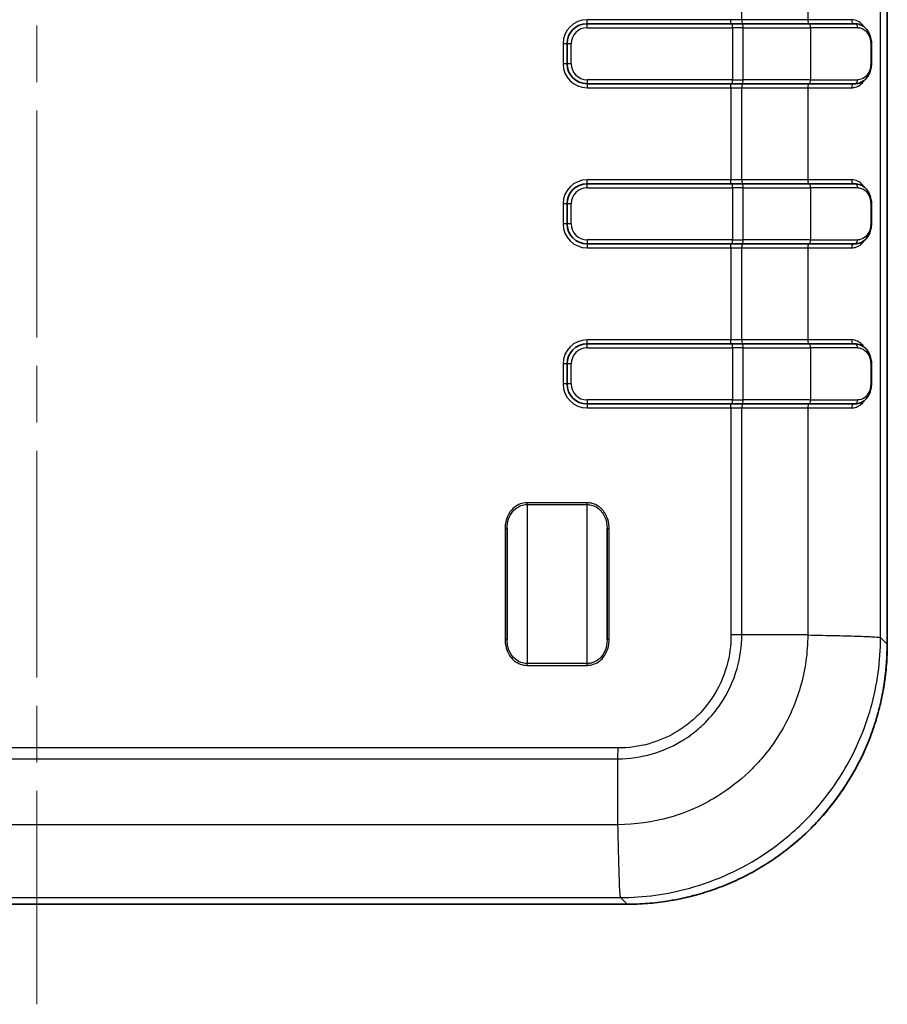
# Model space of a CAD drawing. Units: millimetres. Extents: x 0 to 5875, y 0 to 562.
# Drawn here: x 1417 to 1461, y 242 to 291 of the extents above; entities that cross this region are included whole.
import ezdxf

# ---------------------------------------------------------------- set-up
doc = ezdxf.new("R2010")
doc.units = ezdxf.units.MM
doc.header["$LTSCALE"] = 2
doc.linetypes.add('CHAIN', pattern=[0.3543, 0.2362, -0.0295, 0.0591, -0.0295])
doc.layers.add('Centerline (ISO)', color=7, linetype='Continuous', lineweight=18, true_color=0x80ffff)
doc.layers.add('Visible (ISO)', color=7, linetype='Continuous', lineweight=35)
doc.layers.add('Visible Narrow (ISO)', color=7, linetype='Continuous', lineweight=25)

msp = doc.modelspace()

# ---------------------------------------------------------------- linework, layer by layer
at = {"layer": 'Centerline (ISO)', "linetype": 'CHAIN', "ltscale": 23.990969}
msp.add_line((1418.1776, 422.654), (1418.1776, 241.9933), dxfattribs=at)
at = {"layer": 'Visible (ISO)'}
for p, q in [((1460.6776, 259.9853), (1460.6776, 405.0009)), ((1452.9354, 290.9931), (1445.6776, 290.9931)), ((1452.9354, 290.9931), (1453.4251, 290.9931)), ((1456.7854, 290.9931), (1453.4251, 290.9931)), ((1456.7854, 290.9931), (1459.0614, 290.9931)), ((1444.6776, 289.9931), (1444.6776, 288.9931)), ((1459.8845, 289.9931), (1459.8845, 288.9931)), ((1445.6776, 287.9931), (1452.9354, 287.9931)), ((1453.4251, 287.9931), (1452.9354, 287.9931)), ((1453.4251, 287.9931), (1456.7854, 287.9931)), ((1459.0614, 287.9931), (1456.7854, 287.9931)), ((1452.9354, 282.9931), (1445.6776, 282.9931)), ((1452.9354, 282.9931), (1453.4251, 282.9931)), ((1456.7854, 282.9931), (1453.4251, 282.9931)), ((1456.7854, 282.9931), (1459.0614, 282.9931)), ((1444.6776, 281.9931), (1444.6776, 280.9931)), ((1459.8845, 281.9931), (1459.8845, 280.9931)), ((1445.6776, 279.9931), (1452.9354, 279.9931)), ((1453.4251, 279.9931), (1452.9354, 279.9931)), ((1453.4251, 279.9931), (1456.7854, 279.9931)), ((1459.0614, 279.9931), (1456.7854, 279.9931)), ((1452.9354, 274.9931), (1445.6776, 274.9931)), ((1452.9354, 274.9931), (1453.4251, 274.9931)), ((1456.7854, 274.9931), (1453.4251, 274.9931)), ((1456.7854, 274.9931), (1459.0614, 274.9931)), ((1444.6776, 273.9931), (1444.6776, 272.9931)), ((1459.8845, 273.9931), (1459.8845, 272.9931)), ((1445.6776, 271.9931), (1452.9354, 271.9931)), ((1453.4251, 271.9931), (1452.9354, 271.9931)), ((1453.4251, 271.9931), (1456.7854, 271.9931)), ((1459.0614, 271.9931), (1456.7854, 271.9931)), ((1441.6778, 260.2184), (1441.6778, 265.7682)), ((1446.6778, 265.7682), (1446.6778, 260.2184)), ((1388.6698, 246.9932), (1447.6854, 246.9932))]:
    msp.add_line(p, q, dxfattribs=at)
for centre, start, end in [((1445.6776, 289.9931), 90, 180), ((1445.6776, 288.9931), 180, 270), ((1445.6776, 281.9931), 90, 180), ((1445.6776, 280.9931), 180, 270), ((1445.6776, 273.9931), 90, 180), ((1445.6776, 272.9931), 180, 270)]:
    msp.add_arc(centre, 1, start, end, dxfattribs=at)
for points, knots in [([(1459.0614, 290.9931), (1459.1516, 290.9931), (1459.2412, 290.9761), (1459.4074, 290.9113), (1459.4837, 290.8641), (1459.6203, 290.7439), (1459.6795, 290.6717), (1459.7778, 290.5064), (1459.8172, 290.4121), (1459.8676, 290.2213), (1459.8815, 290.1244), (1459.8844, 290.0156), (1459.8845, 290.0044), (1459.8845, 289.9931)], [0, 0, 0, 0, 0.02753015, 0.02753015, 0.0550603, 0.0550603, 0.08259046, 0.08259046, 0.11012061, 0.11012061, 0.13481313, 0.13481313, 0.13765076, 0.13765076, 0.13765076, 0.13765076]), ([(1459.8845, 288.9931), (1459.8845, 288.9059), (1459.8753, 288.8174), (1459.8391, 288.6449), (1459.8106, 288.5599), (1459.7319, 288.3934), (1459.679, 288.3138), (1459.5545, 288.1778), (1459.4834, 288.1219), (1459.3264, 288.0377), (1459.2408, 288.01), (1459.1219, 287.995), (1459.0917, 287.9931), (1459.0614, 287.9931)], [0, 0, 0, 0, 0.02208477, 0.02208477, 0.04586659, 0.04586659, 0.07342547, 0.07342547, 0.10098434, 0.10098434, 0.12854322, 0.12854322, 0.13779438, 0.13779438, 0.13779438, 0.13779438]), ([(1459.0614, 282.9931), (1459.1516, 282.9931), (1459.2412, 282.9761), (1459.4074, 282.9113), (1459.4837, 282.8641), (1459.6203, 282.7439), (1459.6795, 282.6717), (1459.7778, 282.5064), (1459.8172, 282.4121), (1459.8676, 282.2213), (1459.8815, 282.1244), (1459.8844, 282.0156), (1459.8845, 282.0044), (1459.8845, 281.9931)], [0, 0, 0, 0, 0.02753015, 0.02753015, 0.0550603, 0.0550603, 0.08259046, 0.08259046, 0.11012061, 0.11012061, 0.13481313, 0.13481313, 0.13765076, 0.13765076, 0.13765076, 0.13765076]), ([(1459.8845, 280.9931), (1459.8845, 280.9059), (1459.8753, 280.8174), (1459.8391, 280.6449), (1459.8106, 280.5599), (1459.7319, 280.3934), (1459.679, 280.3138), (1459.5545, 280.1778), (1459.4834, 280.1219), (1459.3264, 280.0377), (1459.2408, 280.01), (1459.1219, 279.995), (1459.0917, 279.9931), (1459.0614, 279.9931)], [0, 0, 0, 0, 0.02208477, 0.02208477, 0.04586659, 0.04586659, 0.07342547, 0.07342547, 0.10098434, 0.10098434, 0.12854322, 0.12854322, 0.13779438, 0.13779438, 0.13779438, 0.13779438]), ([(1459.0614, 274.9931), (1459.1516, 274.9931), (1459.2412, 274.9761), (1459.4074, 274.9113), (1459.4837, 274.8641), (1459.6203, 274.7439), (1459.6795, 274.6717), (1459.7778, 274.5064), (1459.8172, 274.4121), (1459.8676, 274.2213), (1459.8815, 274.1244), (1459.8844, 274.0156), (1459.8845, 274.0044), (1459.8845, 273.9931)], [0, 0, 0, 0, 0.02753015, 0.02753015, 0.0550603, 0.0550603, 0.08259046, 0.08259046, 0.11012061, 0.11012061, 0.13481313, 0.13481313, 0.13765076, 0.13765076, 0.13765076, 0.13765076]), ([(1459.8845, 272.9931), (1459.8845, 272.9059), (1459.8753, 272.8174), (1459.8391, 272.6449), (1459.8106, 272.5599), (1459.7319, 272.3934), (1459.679, 272.3138), (1459.5545, 272.1778), (1459.4834, 272.1219), (1459.3264, 272.0377), (1459.2408, 272.01), (1459.1219, 271.995), (1459.0917, 271.9931), (1459.0614, 271.9931)], [0, 0, 0, 0, 0.02208477, 0.02208477, 0.04586659, 0.04586659, 0.07342547, 0.07342547, 0.10098434, 0.10098434, 0.12854322, 0.12854322, 0.13779438, 0.13779438, 0.13779438, 0.13779438]), ([(1460.6776, 259.9853), (1460.6776, 259.8152), (1460.6742, 259.6451), (1460.6609, 259.3051), (1460.6509, 259.1352), (1460.6242, 258.796), (1460.6075, 258.6267), (1460.5676, 258.2888), (1460.5443, 258.1202), (1460.4911, 257.7842), (1460.4612, 257.6167), (1460.3948, 257.283), (1460.3584, 257.1169), (1460.279, 256.7861), (1460.2361, 256.6214), (1460.1438, 256.294), (1460.0944, 256.1312), (1459.9894, 255.8077), (1459.9336, 255.647), (1459.816, 255.3278), (1459.754, 255.1694), (1459.6239, 254.8552), (1459.5557, 254.6993), (1459.4133, 254.3904), (1459.3391, 254.2374), (1459.1848, 253.9343), (1459.1046, 253.7843), (1458.9384, 253.4875), (1458.8524, 253.3408), (1458.6748, 253.0508), (1458.5831, 252.9075), (1458.3942, 252.6247), (1458.2969, 252.4852), (1458.097, 252.21), (1457.9944, 252.0744), (1457.7839, 251.8073), (1457.676, 251.6759), (1457.4551, 251.4173), (1457.3422, 251.2901), (1457.1113, 251.0404), (1456.9934, 250.9178), (1456.753, 250.6773), (1456.6304, 250.5595), (1456.3806, 250.3286), (1456.2535, 250.2156), (1455.9949, 249.9948), (1455.8634, 249.8869), (1455.5963, 249.6764), (1455.4607, 249.5737), (1455.1856, 249.3738), (1455.046, 249.2766), (1454.7633, 249.0877), (1454.62, 248.996), (1454.33, 248.8183), (1454.1833, 248.7323), (1453.8865, 248.5662), (1453.7365, 248.486), (1453.4334, 248.3316), (1453.2804, 248.2574), (1452.9715, 248.1151), (1452.8156, 248.0469), (1452.5013, 247.9168), (1452.3429, 247.8548), (1452.0238, 247.7371), (1451.8631, 247.6814), (1451.5395, 247.5763), (1451.3767, 247.527), (1450.9265, 247.4001), (1450.6373, 247.3292), (1450.1274, 247.2226), (1449.9076, 247.1825), (1449.3561, 247.0966), (1449.0232, 247.0579), (1448.3553, 247.0062), (1448.0204, 246.9932), (1447.6854, 246.9932)], [-0.7847892, -0.7847892, -0.7847892, -0.7847892, -0.7455497, -0.7455497, -0.7063103, -0.7063103, -0.6670708, -0.6670708, -0.6278313, -0.6278313, -0.5885919, -0.5885919, -0.5493524, -0.5493524, -0.510113, -0.510113, -0.4708735, -0.4708735, -0.431634, -0.431634, -0.3923946, -0.3923946, -0.3531551, -0.3531551, -0.3139157, -0.3139157, -0.2746762, -0.2746762, -0.2354368, -0.2354368, -0.1961973, -0.1961973, -0.1569578, -0.1569578, -0.1177184, -0.1177184, -0.0784789, -0.0784789, -0.0392395, -0.0392395, 0, 0, 0.0392395, 0.0392395, 0.0784789, 0.0784789, 0.1177184, 0.1177184, 0.1569578, 0.1569578, 0.1961973, 0.1961973, 0.2354368, 0.2354368, 0.2746762, 0.2746762, 0.3139157, 0.3139157, 0.3531551, 0.3531551, 0.3923946, 0.3923946, 0.431634, 0.431634, 0.4708735, 0.4708735, 0.510113, 0.510113, 0.578782, 0.578782, 0.6302838, 0.6302838, 0.7075365, 0.7075365, 0.7847892, 0.7847892, 0.7847892, 0.7847892])]:
    msp.add_open_spline(points, degree=3, knots=knots, dxfattribs=at)
at = {"layer": 'Visible Narrow (ISO)'}
for p, q in [((1460.6775, 405.0009), (1460.6775, 259.9853)), ((1460.3404, 260.3224), (1460.3404, 404.6639)), ((1453.4102, 291.1931), (1453.4102, 295.7931)), ((1456.7038, 295.7931), (1456.7038, 291.1931)), ((1452.8661, 291.1931), (1445.6776, 291.1931)), ((1445.6776, 290.9931), (1445.6776, 291.1931)), ((1445.6776, 290.7931), (1445.6776, 290.9931)), ((1445.6776, 290.7931), (1452.9354, 290.7931)), ((1453.4102, 291.1931), (1452.8661, 291.1931)), ((1452.8661, 290.9931), (1452.8661, 291.1931)), ((1452.9354, 290.7931), (1452.9354, 290.9931)), ((1453.4795, 290.7931), (1452.9354, 290.7931)), ((1452.9354, 290.7931), (1452.9354, 288.1931)), ((1456.7038, 291.1931), (1453.4102, 291.1931)), ((1453.4795, 290.7931), (1456.8398, 290.7931)), ((1453.4795, 288.1931), (1453.4795, 290.7931)), ((1458.8885, 291.1931), (1456.7038, 291.1931)), ((1459.2017, 290.7931), (1456.8398, 290.7931)), ((1456.8398, 290.7931), (1456.8398, 288.1931)), ((1444.4776, 289.9931), (1444.4776, 288.9931)), ((1444.6776, 289.9931), (1444.4776, 289.9931)), ((1444.8776, 289.9931), (1444.6776, 289.9931)), ((1444.8776, 288.9931), (1444.8776, 289.9931)), ((1459.8845, 289.9931), (1459.8484, 289.9931)), ((1459.8484, 289.9931), (1459.8484, 288.9931)), ((1444.6776, 288.9931), (1444.4776, 288.9931)), ((1444.8776, 288.9931), (1444.6776, 288.9931)), ((1459.8845, 288.9931), (1459.8484, 288.9931)), ((1452.9354, 288.1931), (1445.6776, 288.1931)), ((1445.6776, 288.1931), (1445.6776, 287.9931)), ((1445.6776, 287.9931), (1445.6776, 287.7931)), ((1452.8661, 287.7931), (1452.8661, 287.9931)), ((1452.9354, 287.9931), (1452.9354, 288.1931)), ((1452.9354, 288.1931), (1453.4795, 288.1931)), ((1456.8398, 288.1931), (1453.4795, 288.1931)), ((1456.8398, 288.1931), (1459.2017, 288.1931)), ((1445.6776, 287.7931), (1452.8661, 287.7931)), ((1452.8661, 287.7931), (1453.4102, 287.7931)), ((1452.8661, 287.7931), (1452.8661, 283.1931)), ((1453.4102, 287.7931), (1456.7038, 287.7931)), ((1453.4102, 283.1931), (1453.4102, 287.7931)), ((1456.7038, 287.7931), (1458.8885, 287.7931)), ((1456.7038, 287.7931), (1456.7038, 283.1931)), ((1452.8661, 283.1931), (1445.6776, 283.1931)), ((1445.6776, 282.9931), (1445.6776, 283.1931)), ((1445.6776, 282.7931), (1445.6776, 282.9931)), ((1453.4102, 283.1931), (1452.8661, 283.1931)), ((1452.8661, 282.9931), (1452.8661, 283.1931)), ((1452.9354, 282.7931), (1452.9354, 282.9931)), ((1456.7038, 283.1931), (1453.4102, 283.1931)), ((1458.8885, 283.1931), (1456.7038, 283.1931)), ((1445.6776, 282.7931), (1452.9354, 282.7931)), ((1453.4795, 282.7931), (1452.9354, 282.7931)), ((1452.9354, 282.7931), (1452.9354, 280.1931)), ((1453.4795, 282.7931), (1456.8398, 282.7931)), ((1453.4795, 280.1931), (1453.4795, 282.7931)), ((1459.2017, 282.7931), (1456.8398, 282.7931)), ((1456.8398, 282.7931), (1456.8398, 280.1931)), ((1444.4776, 281.9931), (1444.4776, 280.9931)), ((1444.6776, 281.9931), (1444.4776, 281.9931)), ((1444.8776, 281.9931), (1444.6776, 281.9931)), ((1444.8776, 280.9931), (1444.8776, 281.9931)), ((1459.8845, 281.9931), (1459.8484, 281.9931)), ((1459.8484, 281.9931), (1459.8484, 280.9931)), ((1444.6776, 280.9931), (1444.4776, 280.9931)), ((1444.8776, 280.9931), (1444.6776, 280.9931)), ((1459.8845, 280.9931), (1459.8484, 280.9931)), ((1452.9354, 280.1931), (1445.6776, 280.1931)), ((1445.6776, 280.1931), (1445.6776, 279.9931)), ((1445.6776, 279.9931), (1445.6776, 279.7931)), ((1452.8661, 279.7931), (1452.8661, 279.9931)), ((1452.9354, 279.9931), (1452.9354, 280.1931)), ((1452.9354, 280.1931), (1453.4795, 280.1931)), ((1456.8398, 280.1931), (1453.4795, 280.1931)), ((1456.8398, 280.1931), (1459.2017, 280.1931)), ((1445.6776, 279.7931), (1452.8661, 279.7931)), ((1452.8661, 279.7931), (1453.4102, 279.7931)), ((1452.8661, 279.7931), (1452.8661, 275.1931)), ((1453.4102, 279.7931), (1456.7038, 279.7931)), ((1453.4102, 275.1931), (1453.4102, 279.7931)), ((1456.7038, 279.7931), (1458.8885, 279.7931)), ((1456.7038, 279.7931), (1456.7038, 275.1931)), ((1452.8661, 275.1931), (1445.6776, 275.1931)), ((1445.6776, 274.9931), (1445.6776, 275.1931)), ((1453.4102, 275.1931), (1452.8661, 275.1931)), ((1452.8661, 274.9931), (1452.8661, 275.1931)), ((1456.7038, 275.1931), (1453.4102, 275.1931)), ((1458.8885, 275.1931), (1456.7038, 275.1931)), ((1445.6776, 274.7931), (1445.6776, 274.9931)), ((1445.6776, 274.7931), (1452.9354, 274.7931)), ((1452.9354, 274.7931), (1452.9354, 274.9931)), ((1453.4795, 274.7931), (1452.9354, 274.7931)), ((1452.9354, 274.7931), (1452.9354, 272.1931)), ((1453.4795, 274.7931), (1456.8398, 274.7931)), ((1453.4795, 272.1931), (1453.4795, 274.7931)), ((1459.2017, 274.7931), (1456.8398, 274.7931)), ((1456.8398, 274.7931), (1456.8398, 272.1931)), ((1444.4776, 273.9931), (1444.4776, 272.9931)), ((1444.6776, 273.9931), (1444.4776, 273.9931)), ((1444.8776, 273.9931), (1444.6776, 273.9931)), ((1444.8776, 272.9931), (1444.8776, 273.9931)), ((1459.8845, 273.9931), (1459.8484, 273.9931)), ((1459.8484, 273.9931), (1459.8484, 272.9931)), ((1444.6776, 272.9931), (1444.4776, 272.9931)), ((1444.8776, 272.9931), (1444.6776, 272.9931)), ((1459.8845, 272.9931), (1459.8484, 272.9931)), ((1452.9354, 272.1931), (1445.6776, 272.1931)), ((1445.6776, 272.1931), (1445.6776, 271.9931)), ((1452.9354, 271.9931), (1452.9354, 272.1931)), ((1452.9354, 272.1931), (1453.4795, 272.1931)), ((1456.8398, 272.1931), (1453.4795, 272.1931)), ((1456.8398, 272.1931), (1459.2017, 272.1931)), ((1445.6776, 271.9931), (1445.6776, 271.7931)), ((1445.6776, 271.7931), (1452.8661, 271.7931)), ((1452.8661, 271.7931), (1452.8661, 271.9931)), ((1452.8661, 271.7931), (1453.4102, 271.7931)), ((1452.8661, 271.7931), (1452.8661, 260.4483)), ((1453.4102, 271.7931), (1456.7038, 271.7931)), ((1453.4102, 260.4497), (1453.4102, 271.7931)), ((1456.7038, 271.7931), (1458.8885, 271.7931)), ((1456.7038, 271.7931), (1456.7038, 260.4497)), ((1445.6778, 267.0553), (1442.6778, 267.0553)), ((1442.6778, 266.966), (1442.6778, 267.0553)), ((1442.6778, 266.966), (1445.6778, 266.966)), ((1442.6778, 266.966), (1442.6778, 259.0205)), ((1445.6778, 266.966), (1445.6778, 267.0553)), ((1445.6778, 259.0205), (1445.6778, 266.966)), ((1441.5778, 265.7682), (1441.5778, 260.2184)), ((1441.6778, 265.7682), (1441.5778, 265.7682)), ((1446.6778, 265.7682), (1446.7778, 265.7682)), ((1446.7778, 260.2184), (1446.7778, 265.7682)), ((1456.7038, 260.4497), (1453.4102, 260.4497)), ((1457.8184, 260.4247), (1457.8184, 260.4252)), ((1458.176, 260.4167), (1458.176, 260.4158)), ((1460.6775, 259.9853), (1460.3404, 260.3224)), ((1441.5778, 260.2184), (1441.6778, 260.2184)), ((1446.7778, 260.2184), (1446.6778, 260.2184)), ((1460.6776, 259.9853), (1460.6775, 259.9853)), ((1442.6778, 258.9312), (1442.6778, 259.0205)), ((1445.6778, 259.0205), (1442.6778, 259.0205)), ((1442.6778, 258.9312), (1445.6778, 258.9312)), ((1445.6778, 258.9312), (1445.6778, 259.0205)), ((1447.2225, 254.8047), (1389.1327, 254.8047)), ((1389.1342, 254.2606), (1447.2211, 254.2606)), ((1447.2211, 250.967), (1447.2211, 254.2606)), ((1447.2211, 250.967), (1389.1342, 250.967)), ((1447.2342, 250.3527), (1447.2344, 250.3527)), ((1447.2427, 249.9951), (1447.2422, 249.9951)), ((1447.6854, 246.9933), (1388.6698, 246.9933)), ((1389.0069, 247.3304), (1447.3483, 247.3304)), ((1447.3483, 247.3304), (1447.6854, 246.9933)), ((1447.6854, 246.9932), (1447.6854, 246.9933))]:
    msp.add_line(p, q, dxfattribs=at)
for centre, radius, start, end in [((1445.6776, 289.9931), 1.2, 90, 180), ((1445.6776, 289.9931), 0.8, 90, 180), ((1445.6776, 288.9931), 1.2, 180, 270), ((1445.6776, 288.9931), 0.8, 180, 270), ((1445.6776, 281.9931), 1.2, 90, 180), ((1445.6776, 281.9931), 0.8, 90, 180), ((1445.6776, 280.9931), 1.2, 180, 270), ((1445.6776, 280.9931), 0.8, 180, 270), ((1445.6776, 273.9931), 1.2, 90, 180), ((1445.6776, 273.9931), 0.8, 90, 180), ((1445.6776, 272.9931), 1.2, 180, 270), ((1445.6776, 272.9931), 0.8, 180, 270)]:
    msp.add_arc(centre, radius, start, end, dxfattribs=at)
for centre, major_axis, ratio, start_param, end_param in [((1453.4646, 291.1931), (0, -0.2), 0.2720572, 4.712389, 6.2831853), ((1453.4251, 290.7931), (0, 0.2), 0.2720572, 4.712389, 6.2831853), ((1456.7582, 291.1931), (0, -0.2), 0.2720572, 4.712389, 6.2831853), ((1456.7854, 290.7931), (0, 0.2), 0.2720572, 4.712389, 6.2831853), ((1459.0303, 291.1931), (0, -0.2), 0.7090086, 4.712389, 6.2831853), ((1459.0614, 290.7931), (0, 0.2), 0.7015036, 4.712389, 6.2831853), ((1453.4646, 287.7931), (0, 0.2), 0.2720572, 0, 1.5707963), ((1453.4251, 288.1931), (0, -0.2), 0.2720572, 0, 1.5707963), ((1456.7582, 287.7931), (0, 0.2), 0.2720572, 0, 1.5707963), ((1456.7854, 288.1931), (0, -0.2), 0.2720572, 0, 1.5707963), ((1459.0303, 287.7931), (0, 0.2), 0.7090086, 0, 1.5707963), ((1459.0614, 288.1931), (0, -0.2), 0.7015036, 0, 1.5707963), ((1453.4646, 283.1931), (0, -0.2), 0.2720572, 4.712389, 6.2831853), ((1453.4251, 282.7931), (0, 0.2), 0.2720572, 4.712389, 6.2831853), ((1456.7582, 283.1931), (0, -0.2), 0.2720572, 4.712389, 6.2831853), ((1456.7854, 282.7931), (0, 0.2), 0.2720572, 4.712389, 6.2831853), ((1459.0303, 283.1931), (0, -0.2), 0.7090086, 4.712389, 6.2831853), ((1459.0614, 282.7931), (0, 0.2), 0.7015036, 4.712389, 6.2831853), ((1453.4646, 279.7931), (0, 0.2), 0.2720572, 0, 1.5707963), ((1453.4251, 280.1931), (0, -0.2), 0.2720572, 0, 1.5707963), ((1456.7582, 279.7931), (0, 0.2), 0.2720572, 0, 1.5707963), ((1456.7854, 280.1931), (0, -0.2), 0.2720572, 0, 1.5707963), ((1459.0303, 279.7931), (0, 0.2), 0.7090086, 0, 1.5707963), ((1459.0614, 280.1931), (0, -0.2), 0.7015036, 0, 1.5707963), ((1453.4646, 275.1931), (0, -0.2), 0.2720572, 4.712389, 6.2831853), ((1456.7582, 275.1931), (0, -0.2), 0.2720572, 4.712389, 6.2831853), ((1459.0303, 275.1931), (0, -0.2), 0.7090086, 4.712389, 6.2831853), ((1453.4251, 274.7931), (0, 0.2), 0.2720572, 4.712389, 6.2831853), ((1456.7854, 274.7931), (0, 0.2), 0.2720572, 4.712389, 6.2831853), ((1459.0614, 274.7931), (0, 0.2), 0.7015036, 4.712389, 6.2831853), ((1453.4251, 272.1931), (0, -0.2), 0.2720572, 0, 1.5707963), ((1456.7854, 272.1931), (0, -0.2), 0.2720572, 0, 1.5707963), ((1459.0614, 272.1931), (0, -0.2), 0.7015036, 0, 1.5707963), ((1453.4646, 271.7931), (0, 0.2), 0.2720572, 0, 1.5707963), ((1456.7582, 271.7931), (0, 0.2), 0.2720572, 0, 1.5707963), ((1459.0303, 271.7931), (0, 0.2), 0.7090086, 0, 1.5707963), ((1447.6697, 260.0011), (9.2034, -9.2034), 0.9988015, 5.4983961, 7.0679745)]:
    msp.add_ellipse(centre, major_axis=major_axis, ratio=ratio, start_param=start_param, end_param=end_param, dxfattribs=at)
for points, knots in [([(1459.5316, 290.8214), (1459.5062, 290.8595), (1459.4791, 290.8948), (1459.3009, 291.0972), (1459.1054, 291.1931), (1458.8885, 291.1931)], [0.09770584, 0.09770584, 0.09770584, 0.09770584, 0.11608574, 0.11608574, 0.21203713, 0.21203713, 0.21203713, 0.21203713]), ([(1459.2017, 290.7931), (1459.2442, 290.7931), (1459.2862, 290.7884), (1459.3924, 290.7641), (1459.4542, 290.7376), (1459.6028, 290.6409), (1459.6824, 290.5537), (1459.8084, 290.3155), (1459.8484, 290.156), (1459.8484, 289.9931)], [0, 0, 0, 0, 0.01720634, 0.01720634, 0.0447365, 0.0447365, 0.08878474, 0.08878474, 0.13765076, 0.13765076, 0.13765076, 0.13765076]), ([(1459.8484, 288.9931), (1459.8484, 288.9357), (1459.8435, 288.8776), (1459.8191, 288.7329), (1459.7927, 288.65), (1459.702, 288.4597), (1459.6253, 288.3676), (1459.4376, 288.2315), (1459.3223, 288.1931), (1459.2017, 288.1931)], [0, 0, 0, 0, 0.0172243, 0.0172243, 0.04478317, 0.04478317, 0.08887738, 0.08887738, 0.13779438, 0.13779438, 0.13779438, 0.13779438]), ([(1458.8885, 287.7931), (1458.9484, 287.7931), (1459.0071, 287.8006), (1459.154, 287.8379), (1459.2379, 287.8783), (1459.3958, 287.9934), (1459.4689, 288.0704), (1459.5315, 288.1647)], [0, 0, 0, 0, 0.02650048, 0.02650048, 0.06890125, 0.06890125, 0.1142994, 0.1142994, 0.1142994, 0.1142994]), ([(1459.5316, 282.8214), (1459.5062, 282.8595), (1459.4791, 282.8948), (1459.3009, 283.0972), (1459.1054, 283.1931), (1458.8885, 283.1931)], [0.09770584, 0.09770584, 0.09770584, 0.09770584, 0.11608574, 0.11608574, 0.21203713, 0.21203713, 0.21203713, 0.21203713]), ([(1459.2017, 282.7931), (1459.2442, 282.7931), (1459.2862, 282.7884), (1459.3924, 282.7641), (1459.4542, 282.7376), (1459.6028, 282.6409), (1459.6824, 282.5537), (1459.8084, 282.3155), (1459.8484, 282.156), (1459.8484, 281.9931)], [0, 0, 0, 0, 0.01720634, 0.01720634, 0.0447365, 0.0447365, 0.08878474, 0.08878474, 0.13765076, 0.13765076, 0.13765076, 0.13765076]), ([(1459.8484, 280.9931), (1459.8484, 280.9357), (1459.8435, 280.8776), (1459.8191, 280.7329), (1459.7927, 280.65), (1459.702, 280.4597), (1459.6253, 280.3676), (1459.4376, 280.2315), (1459.3223, 280.1931), (1459.2017, 280.1931)], [0, 0, 0, 0, 0.0172243, 0.0172243, 0.04478317, 0.04478317, 0.08887738, 0.08887738, 0.13779438, 0.13779438, 0.13779438, 0.13779438]), ([(1458.8885, 279.7931), (1458.9484, 279.7931), (1459.0071, 279.8006), (1459.154, 279.8379), (1459.2379, 279.8783), (1459.3958, 279.9934), (1459.4689, 280.0704), (1459.5315, 280.1647)], [0, 0, 0, 0, 0.02650048, 0.02650048, 0.06890125, 0.06890125, 0.1142994, 0.1142994, 0.1142994, 0.1142994]), ([(1459.5316, 274.8214), (1459.5062, 274.8595), (1459.4791, 274.8948), (1459.3009, 275.0972), (1459.1054, 275.1931), (1458.8885, 275.1931)], [0.09770584, 0.09770584, 0.09770584, 0.09770584, 0.11608574, 0.11608574, 0.21203713, 0.21203713, 0.21203713, 0.21203713]), ([(1459.2017, 274.7931), (1459.2442, 274.7931), (1459.2862, 274.7884), (1459.3924, 274.7641), (1459.4542, 274.7376), (1459.6028, 274.6409), (1459.6824, 274.5537), (1459.8084, 274.3155), (1459.8484, 274.156), (1459.8484, 273.9931)], [0, 0, 0, 0, 0.01720634, 0.01720634, 0.0447365, 0.0447365, 0.08878474, 0.08878474, 0.13765076, 0.13765076, 0.13765076, 0.13765076]), ([(1459.8484, 272.9931), (1459.8484, 272.9357), (1459.8435, 272.8776), (1459.8191, 272.7329), (1459.7927, 272.65), (1459.702, 272.4597), (1459.6253, 272.3676), (1459.4376, 272.2315), (1459.3223, 272.1931), (1459.2017, 272.1931)], [0, 0, 0, 0, 0.0172243, 0.0172243, 0.04478317, 0.04478317, 0.08887738, 0.08887738, 0.13779438, 0.13779438, 0.13779438, 0.13779438]), ([(1458.8885, 271.7931), (1458.9484, 271.7931), (1459.0071, 271.8006), (1459.154, 271.8379), (1459.2379, 271.8783), (1459.3958, 271.9934), (1459.4689, 272.0704), (1459.5315, 272.1647)], [0, 0, 0, 0, 0.02650048, 0.02650048, 0.06890125, 0.06890125, 0.1142994, 0.1142994, 0.1142994, 0.1142994]), ([(1442.6778, 267.0553), (1442.4473, 267.0553), (1442.2181, 266.9702), (1441.8881, 266.7024), (1441.772, 266.5412), (1441.6464, 266.2504), (1441.6128, 266.128), (1441.5832, 265.9251), (1441.5778, 265.8463), (1441.5778, 265.7682)], [-0.18743265, -0.18743265, -0.18743265, -0.18743265, -0.1183034, -0.1183034, -0.06091561, -0.06091561, -0.02342908, -0.02342908, 0, 0, 0, 0]), ([(1441.6778, 265.7682), (1441.6778, 265.8417), (1441.6827, 265.9156), (1441.7096, 266.1056), (1441.7402, 266.2198), (1441.8544, 266.4904), (1441.9599, 266.6398), (1442.2599, 266.8875), (1442.4683, 266.966), (1442.6778, 266.966)], [0, 0, 0, 0, 0.02342908, 0.02342908, 0.06091561, 0.06091561, 0.1183034, 0.1183034, 0.18743265, 0.18743265, 0.18743265, 0.18743265]), ([(1446.7778, 265.7682), (1446.7778, 265.9901), (1446.7334, 266.2144), (1446.55, 266.5951), (1446.4192, 266.7571), (1446.1497, 266.9442), (1446.0342, 266.9972), (1445.8349, 267.0458), (1445.7559, 267.0553), (1445.6778, 267.0553)], [-0.18757904, -0.18757904, -0.18757904, -0.18757904, -0.12098848, -0.12098848, -0.06096319, -0.06096319, -0.02344738, -0.02344738, 0, 0, 0, 0]), ([(1445.6778, 266.966), (1445.7488, 266.966), (1445.8207, 266.9573), (1446.0018, 266.9124), (1446.1068, 266.8635), (1446.3518, 266.6904), (1446.4707, 266.5405), (1446.6374, 266.1864), (1446.6778, 265.9771), (1446.6778, 265.7682)], [0, 0, 0, 0, 0.02344738, 0.02344738, 0.06096319, 0.06096319, 0.12098848, 0.12098848, 0.18757904, 0.18757904, 0.18757904, 0.18757904]), ([(1456.7034, 260.4497), (1456.7007, 259.5721), (1456.5746, 258.6859), (1456.1086, 257.0736), (1455.7953, 256.3454), (1455.141, 255.2318), (1454.855, 254.8223), (1454.3433, 254.1998), (1454.1353, 253.9706), (1453.4825, 253.3179), (1453.0006, 252.9212), (1451.6579, 252.0222), (1450.7536, 251.6034), (1448.9599, 251.0926), (1448.0863, 250.97), (1447.2211, 250.9674)], [-1.2609467, -1.2609467, -1.2609467, -1.2609467, -1.0371287, -1.0371287, -0.8353772, -0.8353772, -0.7092825, -0.7092825, -0.6304734, -0.6304734, -0.472855, -0.472855, -0.2206657, -0.2206657, 0, 0, 0, 0]), ([(1447.2211, 254.2606), (1447.7935, 254.2633), (1448.3717, 254.3463), (1448.9248, 254.5067), (1449.4233, 254.6512), (1449.8982, 254.856), (1450.3453, 255.1189), (1450.6246, 255.2832), (1450.8917, 255.4699), (1451.1416, 255.6753), (1451.2978, 255.8038), (1451.4474, 255.9395), (1451.5893, 256.0814), (1451.8732, 256.3654), (1452.1321, 256.6798), (1452.3578, 257.0166), (1452.719, 257.5556), (1452.9926, 258.1454), (1453.1708, 258.7694), (1453.3268, 259.3153), (1453.4075, 259.8853), (1453.4102, 260.4497)], [-0.88209931, -0.88209931, -0.88209931, -0.88209931, -0.72552668, -0.72552668, -0.72552668, -0.58439079, -0.58439079, -0.58439079, -0.49618086, -0.49618086, -0.49618086, -0.44104966, -0.44104966, -0.44104966, -0.33078724, -0.33078724, -0.33078724, -0.15436738, -0.15436738, -0.15436738, 0, 0, 0, 0]), ([(1452.8661, 260.4483), (1452.8661, 260.4478), (1452.8661, 260.4473), (1452.8688, 259.9323), (1452.7996, 259.4112), (1452.5016, 258.3402), (1452.254, 257.7992), (1451.7191, 256.9962), (1451.4825, 256.708), (1451.0927, 256.3182), (1450.9558, 256.194), (1450.5836, 255.8889), (1450.3387, 255.7187), (1449.6727, 255.3301), (1449.2372, 255.1452), (1448.2744, 254.8732), (1447.7458, 254.802), (1447.2235, 254.8047), (1447.223, 254.8047), (1447.2225, 254.8047)], [-0.0001398, -0.0001398, -0.0001398, -0.0001398, 0, 0, 0.15436738, 0.15436738, 0.33078724, 0.33078724, 0.44104966, 0.44104966, 0.49618086, 0.49618086, 0.58439079, 0.58439079, 0.72552668, 0.72552668, 0.88209931, 0.88209931, 0.88223911, 0.88223911, 0.88223911, 0.88223911]), ([(1447.3483, 247.3304), (1448.5088, 247.3314), (1449.6819, 247.4898), (1452.1362, 248.1696), (1453.3933, 248.7438), (1455.259, 249.9853), (1455.9286, 250.5348), (1456.8341, 251.4403), (1457.1225, 251.7585), (1457.8311, 252.6231), (1458.2263, 253.1922), (1459.1279, 254.7396), (1459.5566, 255.7516), (1460.1761, 257.9544), (1460.3394, 259.1449), (1460.3404, 260.3225)], [0.0064921, 0.0064921, 0.0064921, 0.0064921, 0.2206657, 0.2206657, 0.472855, 0.472855, 0.6304734, 0.6304734, 0.7092825, 0.7092825, 0.8353772, 0.8353772, 1.0371287, 1.0371287, 1.2544546, 1.2544546, 1.2544546, 1.2544546]), ([(1453.4102, 260.4497), (1453.3218, 260.4495), (1453.2317, 260.4492), (1453.0952, 260.4489), (1453.0495, 260.4488), (1452.9808, 260.4486), (1452.9579, 260.4485), (1452.9234, 260.4484), (1452.912, 260.4484), (1452.8899, 260.4483), (1452.8792, 260.4483), (1452.8678, 260.4483), (1452.8669, 260.4483), (1452.8661, 260.4483)], [-0.054862704, -0.054862704, -0.054862704, -0.054862704, -0.027298821, -0.027298821, -0.013520895, -0.013520895, -0.006632214, -0.006632214, -0.003187613, -0.003187613, 0, 0, 0.000255791, 0.000255791, 0.000255791, 0.000255791]), ([(1456.7038, 260.4497), (1457.2091, 260.4391), (1457.6917, 260.4285), (1458.1278, 260.4179), (1458.564, 260.4073), (1458.9537, 260.3967), (1459.2778, 260.3861), (1459.6019, 260.3755), (1459.8603, 260.3649), (1460.0403, 260.3543), (1460.2203, 260.3437), (1460.3219, 260.3331), (1460.3404, 260.3225)], [0, 0, 0, 0, 0.25002025, 0.25002025, 0.25002025, 0.5000405, 0.5000405, 0.5000405, 0.75006075, 0.75006075, 0.75006075, 0.99989434, 0.99989434, 0.99989434, 0.99989434]), ([(1441.5778, 260.2184), (1441.5778, 260.1403), (1441.5832, 260.0615), (1441.6128, 259.8586), (1441.6464, 259.7362), (1441.772, 259.4453), (1441.8881, 259.2841), (1442.2181, 259.0163), (1442.4473, 258.9312), (1442.6778, 258.9312)], [-0.18743265, -0.18743265, -0.18743265, -0.18743265, -0.16400357, -0.16400357, -0.12651704, -0.12651704, -0.06912926, -0.06912926, 0, 0, 0, 0]), ([(1442.6778, 259.0205), (1442.4683, 259.0205), (1442.2599, 259.099), (1441.9599, 259.3467), (1441.8544, 259.4961), (1441.7402, 259.7667), (1441.7096, 259.8809), (1441.6827, 260.0709), (1441.6778, 260.1449), (1441.6778, 260.2184)], [0, 0, 0, 0, 0.06912926, 0.06912926, 0.12651704, 0.12651704, 0.16400357, 0.16400357, 0.18743265, 0.18743265, 0.18743265, 0.18743265]), ([(1445.6778, 258.9312), (1445.7559, 258.9312), (1445.8349, 258.9407), (1446.0342, 258.9893), (1446.1497, 259.0423), (1446.4192, 259.2294), (1446.55, 259.3914), (1446.7334, 259.7722), (1446.7778, 259.9964), (1446.7778, 260.2184)], [-0.18757904, -0.18757904, -0.18757904, -0.18757904, -0.16413166, -0.16413166, -0.12661585, -0.12661585, -0.06659056, -0.06659056, 0, 0, 0, 0]), ([(1446.6778, 260.2184), (1446.6778, 260.0095), (1446.6374, 259.8001), (1446.4707, 259.446), (1446.3518, 259.2961), (1446.1068, 259.1231), (1446.0018, 259.0742), (1445.8207, 259.0293), (1445.7488, 259.0205), (1445.6778, 259.0205)], [0, 0, 0, 0, 0.06659056, 0.06659056, 0.12661585, 0.12661585, 0.16413166, 0.16413166, 0.18757904, 0.18757904, 0.18757904, 0.18757904]), ([(1447.2211, 254.2606), (1447.2213, 254.349), (1447.2215, 254.4391), (1447.2219, 254.5756), (1447.222, 254.6212), (1447.2222, 254.69), (1447.2223, 254.7129), (1447.2224, 254.7473), (1447.2224, 254.7588), (1447.2225, 254.7809), (1447.2225, 254.7915), (1447.2225, 254.803), (1447.2225, 254.8039), (1447.2225, 254.8047)], [0, 0, 0, 0, 0.02756399, 0.02756399, 0.041341969, 0.041341969, 0.048230676, 0.048230676, 0.051675291, 0.051675291, 0.054862916, 0.054862916, 0.055118708, 0.055118708, 0.055118708, 0.055118708]), ([(1447.3483, 247.3304), (1447.3377, 247.3487), (1447.3271, 247.4504), (1447.3165, 247.6304), (1447.3059, 247.8105), (1447.2953, 248.0689), (1447.2847, 248.393), (1447.2741, 248.7171), (1447.2635, 249.1067), (1447.2529, 249.5429), (1447.2423, 249.9791), (1447.2317, 250.4617), (1447.2211, 250.967)], [0, 0, 0, 0, 0.2500202, 0.2500202, 0.2500202, 0.5000405, 0.5000405, 0.5000405, 0.7500607, 0.7500607, 0.7500607, 1.000081, 1.000081, 1.000081, 1.000081])]:
    msp.add_open_spline(points, degree=3, knots=knots, dxfattribs=at)

doc.saveas('drawing.dxf')
